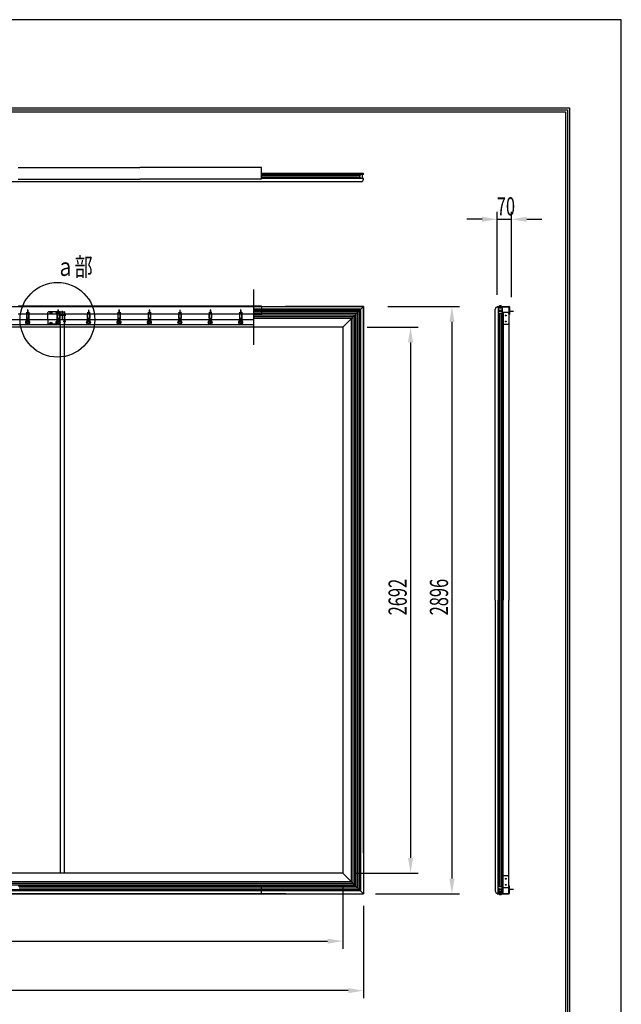
# Model space of a CAD drawing. Extents: x 90050 to 98450, y 64986 to 76866.
# Drawn here: x 94495 to 98450, y 70393 to 76866 of the extents above; entities that cross this region are included whole.
import ezdxf
from ezdxf.enums import TextEntityAlignment as Align

# ---------------------------------------------------------------- set-up
doc = ezdxf.new("R2010")
doc.units = 0
doc.header["$LTSCALE"] = 40
doc.header["$MEASUREMENT"] = 0
for name, pattern in [('DASHDOT', [25.4, 12.7, -6, 0.7, -6]), ('DASHED', [12.7, 6.35, -6.35]), ('DIVIDE', [32.45, 12.7, -6, 0.875, -6, 0.875, -6])]:
    doc.linetypes.add(name, pattern=pattern)
doc.layers.get('0').update_dxf_attribs({"linetype": 'CONTINUOUS'})
for name, color, linetype in [('_0-1_DEFPOINTS', 7, 'CONTINUOUS'), ('_0-2_図枠', 7, 'CONTINUOUS'), ('_0-3_寸法', 7, 'CONTINUOUS'), ('_0-6_ETC', 7, 'CONTINUOUS'), ('_0-7_____', 7, 'CONTINUOUS'), ('_0-8_TORITUKE-KANAGU', 7, 'CONTINUOUS')]:
    doc.layers.add(name, color=color, linetype=linetype)
doc.styles.get("Standard").update_dxf_attribs({"font": 'txt.shx', "bigfont": 'bigfont.shx'})

msp = doc.modelspace()

# ---------------------------------------------------------------- linework, layer by layer
at = {"color": 2, "linetype": 'Continuous'}
for p, q in [((96754.7, 75854.6), (96085.3, 75854.6)), ((96754.7, 75848), (96085.3, 75848)), ((96754.7, 75821.3), (96085.3, 75821.3)), ((96754.7, 75848), (96754.7, 75854.6)), ((96754.7, 75848), (96754.7, 75854.6)), ((96754.7, 75817.3), (96754.7, 75821.3)), ((96738.7, 75801.3), (90756, 75801.3)), ((97636.6, 74978.2), (97640.6, 74978.2)), ((97667.2, 74978.2), (97673.9, 74978.2)), ((97667.2, 74978.2), (97673.9, 74978.2)), ((97636.6, 71122.2), (97640.6, 71122.2)), ((97667.2, 71122.2), (97673.9, 71122.2)), ((97667.2, 71122.2), (97673.9, 71122.2))]:
    msp.add_line(p, q, dxfattribs=at)
at = {"color": 4, "linetype": 'Continuous'}
for p, q in [((96712.7, 75842), (96085.3, 75842)), ((96712.4, 75840.6), (96085.3, 75840.6)), ((96712.4, 75828.6), (96085.3, 75828.6)), ((96712.7, 75827.3), (96085.3, 75827.3)), ((96725.9, 75841.8), (96727.4, 75841.8)), ((96725.9, 75840.8), (96725.9, 75841.8)), ((96725.9, 75840.8), (96727.4, 75840.8)), ((96725.9, 75828.5), (96727.4, 75828.5)), ((96725.9, 75827.5), (96725.9, 75828.5)), ((96725.9, 75827.5), (96727.4, 75827.5)), ((96726.5, 75844.6), (96730.5, 75844.6)), ((96726.5, 75838), (96730.5, 75838)), ((96726.5, 75831.3), (96730.5, 75831.3)), ((96726.5, 75824.6), (96730.5, 75824.6)), ((96727.4, 75841.8), (96727.8, 75842.1)), ((96727.4, 75840.8), (96727.8, 75840.5)), ((96727.4, 75828.5), (96727.8, 75828.8)), ((96727.4, 75827.5), (96727.8, 75827.1)), ((96727.8, 75842.1), (96727.8, 75843.6)), ((96727.8, 75843.6), (96728.8, 75843.6)), ((96727.8, 75839), (96727.8, 75840.5)), ((96728.8, 75839), (96727.8, 75839)), ((96727.8, 75828.8), (96727.8, 75830.3)), ((96727.8, 75830.3), (96728.8, 75830.3)), ((96727.8, 75825.6), (96727.8, 75827.1)), ((96728.8, 75825.6), (96727.8, 75825.6)), ((96728.8, 75842.1), (96728.8, 75843.6)), ((96728.8, 75842.1), (96729.1, 75841.8)), ((96728.8, 75840.5), (96729.1, 75840.8)), ((96728.8, 75839), (96728.8, 75840.5)), ((96728.8, 75828.8), (96728.8, 75830.3)), ((96728.8, 75828.8), (96729.1, 75828.5)), ((96728.8, 75827.1), (96729.1, 75827.5)), ((96728.8, 75825.6), (96728.8, 75827.1)), ((96729.1, 75841.8), (96730.6, 75841.8)), ((96729.1, 75840.8), (96730.6, 75840.8)), ((96729.1, 75828.5), (96730.6, 75828.5)), ((96729.1, 75827.5), (96730.6, 75827.5)), ((96730.6, 75841.8), (96730.6, 75840.8)), ((96730.6, 75828.5), (96730.6, 75827.5)), ((96748.5, 75821.3), (96748.5, 75848)), ((97667.2, 74978.2), (97673.9, 74978.2)), ((97667.2, 71122.2), (97673.9, 71122.2))]:
    msp.add_line(p, q, dxfattribs=at)
at = {"color": 4, "linetype": 'DASHED'}
msp.add_line((96745.3, 75848), (96745.3, 75821.3), dxfattribs=at)
at = {"color": 7, "linetype": 'Continuous'}
for p, q in [((94539.3, 74932.1), (94539.3, 74905)), ((94540, 74937.8), (94545.4, 74938.3)), ((94545.4, 74902.8), (94540, 74902.3)), ((94540.1, 74943.4), (94540.1, 74899.9)), ((94540, 74940.3), (94547, 74940.9)), ((94540.1, 74938.7), (94554.5, 74937.5)), ((94540.1, 74936.2), (94554.5, 74935)), ((94540, 74935.2), (94545.4, 74935.7)), ((94540.1, 74933.6), (94554.5, 74932.4)), ((94540.1, 74903.2), (94554.5, 74902)), ((94545.9, 74900.2), (94540.1, 74900.7)), ((94540.2, 74940.3), (94554.6, 74939.1)), ((94540.2, 74937.8), (94554.6, 74936.6)), ((94540.2, 74935.2), (94554.6, 74934)), ((94540.2, 74904.8), (94554.6, 74903.6)), ((94540.2, 74902.3), (94546.9, 74901.7)), ((94540.9, 74932.1), (94540.9, 74905)), ((94546.5, 74958.3), (94546.5, 74941.9)), ((94548.1, 74957.5), (94546.5, 74957.5)), ((94547.7, 74940.6), (94554.5, 74940)), ((94554.6, 74902), (94547.7, 74901.4)), ((94548.1, 74958.3), (94548.1, 74942.8)), ((94548.1, 74900.4), (94548.1, 74882.7)), ((94548.7, 74942.1), (94554.6, 74941.6)), ((94549.2, 74939.5), (94554.5, 74940)), ((94549.3, 74937), (94554.6, 74937.5)), ((94549.3, 74934.5), (94554.6, 74935)), ((94553.7, 74932.1), (94553.7, 74905)), ((94554.5, 74943.4), (94554.5, 74899.9)), ((94555.3, 74932.1), (94555.3, 74905)), ((94680.7, 74893.8), (94680.7, 74940.8)), ((94760.7, 74944.8), (94684.7, 74944.8)), ((94697.8, 74937.6), (94697.8, 74938.7)), ((94697.8, 74938.7), (94700.1, 74938.7)), ((94700.1, 74937.6), (94697.8, 74937.6)), ((94700.1, 74938.7), (94700.1, 74941)), ((94700.1, 74941), (94701.2, 74941)), ((94700.1, 74935.3), (94700.1, 74937.6)), ((94701.2, 74935.3), (94700.1, 74935.3)), ((94701.2, 74941), (94701.2, 74938.7)), ((94701.2, 74938.7), (94703.5, 74938.7)), ((94703.5, 74937.6), (94701.2, 74937.6)), ((94701.2, 74937.6), (94701.2, 74935.3)), ((94703.5, 74938.7), (94703.5, 74937.6)), ((94737.8, 74937.6), (94737.8, 74938.7)), ((94737.8, 74938.7), (94740.1, 74938.7)), ((94740.1, 74937.6), (94737.8, 74937.6)), ((94739.3, 74932.1), (94739.3, 74905)), ((94740, 74937.8), (94745.4, 74938.3)), ((94745.4, 74902.8), (94740, 74902.3)), ((94740.1, 74943.4), (94740.1, 74899.9)), ((94740.1, 74938.7), (94740.1, 74941)), ((94740.1, 74941), (94741.2, 74941)), ((94740, 74940.3), (94747, 74940.9)), ((94740.1, 74938.7), (94754.5, 74937.5)), ((94740.1, 74935.3), (94740.1, 74937.6)), ((94740.1, 74936.2), (94754.5, 74935)), ((94740, 74935.2), (94745.4, 74935.7)), ((94741.2, 74935.3), (94740.1, 74935.3)), ((94740.1, 74933.6), (94754.5, 74932.4)), ((94740.1, 74903.2), (94754.5, 74902)), ((94745.9, 74900.2), (94740.1, 74900.7)), ((94740.2, 74940.3), (94754.6, 74939.1)), ((94740.2, 74937.8), (94754.6, 74936.6)), ((94740.2, 74935.2), (94754.6, 74934)), ((94740.2, 74904.8), (94754.6, 74903.6)), ((94740.2, 74902.3), (94746.9, 74901.7)), ((94740.9, 74932.1), (94740.9, 74905)), ((94741.2, 74941), (94741.2, 74938.7)), ((94741.2, 74938.7), (94743.5, 74938.7)), ((94743.5, 74937.6), (94741.2, 74937.6)), ((94741.2, 74937.6), (94741.2, 74935.3)), ((94743.5, 74938.7), (94743.5, 74937.6)), ((94746.5, 74958.3), (94746.5, 74941.9)), ((94748.1, 74957.5), (94746.5, 74957.5)), ((94747.7, 74940.6), (94754.5, 74940)), ((94754.6, 74902), (94747.7, 74901.4)), ((94748.1, 74958.3), (94748.1, 74942.8)), ((94748.1, 74900.4), (94748.1, 74882.7)), ((94748.7, 74942.1), (94754.6, 74941.6)), ((94749.2, 74939.5), (94754.5, 74940)), ((94749.3, 74937), (94754.6, 74937.5)), ((94749.3, 74934.5), (94754.6, 74935)), ((94763.1, 74924.8), (94751.7, 74924.8)), ((94752.7, 74924.8), (94793.7, 74924.8)), ((94753.7, 74932.1), (94753.7, 74905)), ((94754.5, 74943.4), (94754.5, 74899.9)), ((94756.3, 74930.6), (94754.5, 74930.6)), ((94754.5, 74919.1), (94754.5, 74930.6)), ((94760.4, 74927.5), (94754.5, 74927.5)), ((94759.3, 74927), (94754.5, 74927)), ((94759.3, 74922.7), (94754.5, 74922.7)), ((94760.4, 74922.2), (94754.5, 74922.2)), ((94756.3, 74919.1), (94754.5, 74919.1)), ((94755.3, 74932.1), (94755.3, 74905)), ((94757.6, 74864.8), (94757.6, 74944.8)), ((94760.7, 74904.8), (94757.6, 74904.8)), ((94760.7, 74864.8), (94760.7, 74944.8)), ((94760.7, 74944.8), (94787.3, 74944.8)), ((94774, 74952.9), (94774, 74897.2)), ((94779.9, 74924.8), (94798.8, 74924.8)), ((94787.3, 74944.8), (94787.3, 74864.8)), ((94790.4, 74944.8), (94787.3, 74944.8)), ((94787.3, 74928.2), (94790.4, 74928.2)), ((94787.3, 74921.5), (94790.4, 74921.5)), ((94790.4, 74944.8), (94790.4, 74864.8)), ((94939.3, 74932.1), (94939.3, 74905)), ((94940, 74937.8), (94945.4, 74938.3)), ((94945.4, 74902.8), (94940, 74902.3)), ((94940.1, 74943.4), (94940.1, 74899.9)), ((94940, 74940.3), (94947, 74940.9)), ((94940.1, 74938.7), (94954.5, 74937.5)), ((94940.1, 74936.2), (94954.5, 74935)), ((94940, 74935.2), (94945.4, 74935.7)), ((94940.1, 74933.6), (94954.5, 74932.4)), ((94940.1, 74903.2), (94954.5, 74902)), ((94945.9, 74900.2), (94940.1, 74900.7)), ((94940.2, 74940.3), (94954.6, 74939.1)), ((94940.2, 74937.8), (94954.6, 74936.6)), ((94940.2, 74935.2), (94954.6, 74934)), ((94940.2, 74904.8), (94954.6, 74903.6)), ((94940.2, 74902.3), (94946.9, 74901.7)), ((94940.9, 74932.1), (94940.9, 74905)), ((94946.5, 74958.3), (94946.5, 74941.9)), ((94948.1, 74957.5), (94946.5, 74957.5)), ((94947.7, 74940.6), (94954.5, 74940)), ((94954.6, 74902), (94947.7, 74901.4)), ((94948.1, 74958.3), (94948.1, 74942.8)), ((94948.1, 74900.4), (94948.1, 74882.7)), ((94948.7, 74942.1), (94954.6, 74941.6)), ((94949.2, 74939.5), (94954.5, 74940)), ((94949.3, 74937), (94954.6, 74937.5)), ((94949.3, 74934.5), (94954.6, 74935)), ((94953.7, 74932.1), (94953.7, 74905)), ((94954.5, 74943.4), (94954.5, 74899.9)), ((94955.3, 74932.1), (94955.3, 74905)), ((95139.3, 74932.1), (95139.3, 74905)), ((95140, 74937.8), (95145.4, 74938.3)), ((95145.4, 74902.8), (95140, 74902.3)), ((95140.1, 74943.4), (95140.1, 74899.9)), ((95140, 74940.3), (95147, 74940.9)), ((95140.1, 74938.7), (95154.5, 74937.5)), ((95140.1, 74936.2), (95154.5, 74935)), ((95140, 74935.2), (95145.4, 74935.7)), ((95140.1, 74933.6), (95154.5, 74932.4)), ((95140.1, 74903.2), (95154.5, 74902)), ((95145.9, 74900.2), (95140.1, 74900.7)), ((95140.2, 74940.3), (95154.6, 74939.1)), ((95140.2, 74937.8), (95154.6, 74936.6)), ((95140.2, 74935.2), (95154.6, 74934)), ((95140.2, 74904.8), (95154.6, 74903.6)), ((95140.2, 74902.3), (95146.9, 74901.7)), ((95140.9, 74932.1), (95140.9, 74905)), ((95146.5, 74958.3), (95146.5, 74941.9)), ((95148.1, 74957.5), (95146.5, 74957.5)), ((95147.7, 74940.6), (95154.5, 74940)), ((95154.6, 74902), (95147.7, 74901.4)), ((95148.1, 74958.3), (95148.1, 74942.8)), ((95148.1, 74900.4), (95148.1, 74882.7)), ((95148.7, 74942.1), (95154.6, 74941.6)), ((95149.2, 74939.5), (95154.5, 74940)), ((95149.3, 74937), (95154.6, 74937.5)), ((95149.3, 74934.5), (95154.6, 74935)), ((95153.7, 74932.1), (95153.7, 74905)), ((95154.5, 74943.4), (95154.5, 74899.9)), ((95155.3, 74932.1), (95155.3, 74905)), ((95339.3, 74932.1), (95339.3, 74905)), ((95340, 74937.8), (95345.4, 74938.3)), ((95345.4, 74902.8), (95340, 74902.3)), ((95340.1, 74943.4), (95340.1, 74899.9)), ((95340, 74940.3), (95347, 74940.9)), ((95340.1, 74938.7), (95354.5, 74937.5)), ((95340.1, 74936.2), (95354.5, 74935)), ((95340, 74935.2), (95345.4, 74935.7)), ((95340.1, 74933.6), (95354.5, 74932.4)), ((95340.1, 74903.2), (95354.5, 74902)), ((95345.9, 74900.2), (95340.1, 74900.7)), ((95340.2, 74940.3), (95354.6, 74939.1)), ((95340.2, 74937.8), (95354.6, 74936.6)), ((95340.2, 74935.2), (95354.6, 74934)), ((95340.2, 74904.8), (95354.6, 74903.6)), ((95340.2, 74902.3), (95346.9, 74901.7)), ((95340.9, 74932.1), (95340.9, 74905)), ((95346.5, 74958.3), (95346.5, 74941.9)), ((95348.1, 74957.5), (95346.5, 74957.5)), ((95347.7, 74940.6), (95354.5, 74940)), ((95354.6, 74902), (95347.7, 74901.4)), ((95348.1, 74958.3), (95348.1, 74942.8)), ((95348.1, 74900.4), (95348.1, 74882.7)), ((95348.7, 74942.1), (95354.6, 74941.6)), ((95349.2, 74939.5), (95354.5, 74940)), ((95349.3, 74937), (95354.6, 74937.5)), ((95349.3, 74934.5), (95354.6, 74935)), ((95353.7, 74932.1), (95353.7, 74905)), ((95354.5, 74943.4), (95354.5, 74899.9)), ((95355.3, 74932.1), (95355.3, 74905)), ((95539.3, 74932.1), (95539.3, 74905)), ((95540, 74937.8), (95545.4, 74938.3)), ((95545.4, 74902.8), (95540, 74902.3)), ((95540.1, 74943.4), (95540.1, 74899.9)), ((95540, 74940.3), (95547, 74940.9)), ((95540.1, 74938.7), (95554.5, 74937.5)), ((95540.1, 74936.2), (95554.5, 74935)), ((95540, 74935.2), (95545.4, 74935.7)), ((95540.1, 74933.6), (95554.5, 74932.4)), ((95540.1, 74903.2), (95554.5, 74902)), ((95545.9, 74900.2), (95540.1, 74900.7)), ((95540.2, 74940.3), (95554.6, 74939.1)), ((95540.2, 74937.8), (95554.6, 74936.6)), ((95540.2, 74935.2), (95554.6, 74934)), ((95540.2, 74904.8), (95554.6, 74903.6)), ((95540.2, 74902.3), (95546.9, 74901.7)), ((95540.9, 74932.1), (95540.9, 74905)), ((95546.5, 74958.3), (95546.5, 74941.9)), ((95548.1, 74957.5), (95546.5, 74957.5)), ((95547.7, 74940.6), (95554.5, 74940)), ((95554.6, 74902), (95547.7, 74901.4)), ((95548.1, 74958.3), (95548.1, 74942.8)), ((95548.1, 74900.4), (95548.1, 74882.7)), ((95548.7, 74942.1), (95554.6, 74941.6)), ((95549.2, 74939.5), (95554.5, 74940)), ((95549.3, 74937), (95554.6, 74937.5)), ((95549.3, 74934.5), (95554.6, 74935)), ((95553.7, 74932.1), (95553.7, 74905)), ((95554.5, 74943.4), (95554.5, 74899.9)), ((95555.3, 74932.1), (95555.3, 74905)), ((95739.3, 74932.1), (95739.3, 74905)), ((95740, 74937.8), (95745.4, 74938.3)), ((95745.4, 74902.8), (95740, 74902.3)), ((95740.1, 74943.4), (95740.1, 74899.9)), ((95740, 74940.3), (95747, 74940.9)), ((95740.1, 74938.7), (95754.5, 74937.5)), ((95740.1, 74936.2), (95754.5, 74935)), ((95740, 74935.2), (95745.4, 74935.7)), ((95740.1, 74933.6), (95754.5, 74932.4)), ((95740.1, 74903.2), (95754.5, 74902)), ((95745.9, 74900.2), (95740.1, 74900.7)), ((95740.2, 74940.3), (95754.6, 74939.1)), ((95740.2, 74937.8), (95754.6, 74936.6)), ((95740.2, 74935.2), (95754.6, 74934)), ((95740.2, 74904.8), (95754.6, 74903.6)), ((95740.2, 74902.3), (95746.9, 74901.7)), ((95740.9, 74932.1), (95740.9, 74905)), ((95746.5, 74958.3), (95746.5, 74941.9)), ((95748.1, 74957.5), (95746.5, 74957.5)), ((95747.7, 74940.6), (95754.5, 74940)), ((95754.6, 74902), (95747.7, 74901.4)), ((95748.1, 74958.3), (95748.1, 74942.8)), ((95748.1, 74900.4), (95748.1, 74882.7)), ((95748.7, 74942.1), (95754.6, 74941.6)), ((95749.2, 74939.5), (95754.5, 74940)), ((95749.3, 74937), (95754.6, 74937.5)), ((95749.3, 74934.5), (95754.6, 74935)), ((95753.7, 74932.1), (95753.7, 74905)), ((95754.5, 74943.4), (95754.5, 74899.9)), ((95755.3, 74932.1), (95755.3, 74905)), ((95939.3, 74932.1), (95939.3, 74905)), ((95940, 74937.8), (95945.4, 74938.3)), ((95945.4, 74902.8), (95940, 74902.3)), ((95940.1, 74943.4), (95940.1, 74899.9)), ((95940, 74940.3), (95947, 74940.9)), ((95940.1, 74938.7), (95954.5, 74937.5)), ((95940.1, 74936.2), (95954.5, 74935)), ((95940, 74935.2), (95945.4, 74935.7)), ((95940.1, 74933.6), (95954.5, 74932.4)), ((95940.1, 74903.2), (95954.5, 74902)), ((95945.9, 74900.2), (95940.1, 74900.7)), ((95940.2, 74940.3), (95954.6, 74939.1)), ((95940.2, 74937.8), (95954.6, 74936.6)), ((95940.2, 74935.2), (95954.6, 74934)), ((95940.2, 74904.8), (95954.6, 74903.6)), ((95940.2, 74902.3), (95946.9, 74901.7)), ((95940.9, 74932.1), (95940.9, 74905)), ((95946.5, 74958.3), (95946.5, 74941.9)), ((95948.1, 74957.5), (95946.5, 74957.5)), ((95947.7, 74940.6), (95954.5, 74940)), ((95954.6, 74902), (95947.7, 74901.4)), ((95948.1, 74958.3), (95948.1, 74942.8)), ((95948.1, 74900.4), (95948.1, 74882.7)), ((95948.7, 74942.1), (95954.6, 74941.6)), ((95949.2, 74939.5), (95954.5, 74940)), ((95949.3, 74937), (95954.6, 74937.5)), ((95949.3, 74934.5), (95954.6, 74935)), ((95953.7, 74932.1), (95953.7, 74905)), ((95954.5, 74943.4), (95954.5, 74899.9)), ((95955.3, 74932.1), (95955.3, 74905)), ((96033.3, 74893.5), (90929.3, 74893.5)), ((96033.3, 74860.2), (90929.3, 74860.2)), ((94546.5, 74899.5), (94546.5, 74882.7)), ((94548.1, 74883.5), (94546.5, 74883.5)), ((94680.7, 74893.8), (94680.7, 74868.8)), ((94753.6, 74864.8), (94684.7, 74864.8)), ((94697.8, 74871), (94697.8, 74872)), ((94697.8, 74872), (94700.1, 74872)), ((94700.1, 74871), (94697.8, 74871)), ((94700.1, 74872), (94700.1, 74874.4)), ((94700.1, 74874.4), (94701.2, 74874.4)), ((94700.1, 74868.6), (94700.1, 74871)), ((94701.2, 74868.6), (94700.1, 74868.6)), ((94701.2, 74874.4), (94701.2, 74872)), ((94701.2, 74872), (94703.5, 74872)), ((94703.5, 74871), (94701.2, 74871)), ((94701.2, 74871), (94701.2, 74868.6)), ((94703.5, 74872), (94703.5, 74871)), ((94737.8, 74871), (94737.8, 74872)), ((94737.8, 74872), (94740.1, 74872)), ((94740.1, 74871), (94737.8, 74871)), ((94740.1, 74872), (94740.1, 74874.4)), ((94740.1, 74874.4), (94741.2, 74874.4)), ((94740.1, 74868.6), (94740.1, 74871)), ((94741.2, 74868.6), (94740.1, 74868.6)), ((94741.2, 74874.4), (94741.2, 74872)), ((94741.2, 74872), (94743.5, 74872)), ((94743.5, 74871), (94741.2, 74871)), ((94741.2, 74871), (94741.2, 74868.6)), ((94743.5, 74872), (94743.5, 74871)), ((94746.5, 74899.5), (94746.5, 74882.7)), ((94748.1, 74883.5), (94746.5, 74883.5)), ((94763.3, 74884.8), (94751.7, 74884.8)), ((94756.3, 74890.6), (94754.5, 74890.6)), ((94754.5, 74879.1), (94754.5, 74890.6)), ((94760.4, 74887.5), (94754.5, 74887.5)), ((94759.3, 74887), (94754.5, 74887)), ((94759.3, 74882.7), (94754.5, 74882.7)), ((94760.4, 74882.2), (94754.5, 74882.2)), ((94756.3, 74879.1), (94754.5, 74879.1)), ((94757.6, 74864.8), (94760.7, 74864.8)), ((94760.7, 74864.8), (94760.7, 71255.5)), ((94779.9, 74884.8), (94798.8, 74884.8)), ((94790.4, 74888.2), (94787.3, 74888.2)), ((94790.4, 74881.5), (94787.3, 74881.5)), ((94787.3, 74864.8), (94787.3, 71255.5)), ((94790.4, 74864.8), (94787.3, 74864.8)), ((94946.5, 74899.5), (94946.5, 74882.7)), ((94948.1, 74883.5), (94946.5, 74883.5)), ((95146.5, 74899.5), (95146.5, 74882.7)), ((95148.1, 74883.5), (95146.5, 74883.5)), ((95346.5, 74899.5), (95346.5, 74882.7)), ((95348.1, 74883.5), (95346.5, 74883.5)), ((95546.5, 74899.5), (95546.5, 74882.7)), ((95548.1, 74883.5), (95546.5, 74883.5)), ((95746.5, 74899.5), (95746.5, 74882.7)), ((95748.1, 74883.5), (95746.5, 74883.5)), ((95946.5, 74899.5), (95946.5, 74882.7)), ((95948.1, 74883.5), (95946.5, 74883.5))]:
    msp.add_line(p, q, dxfattribs=at)
at = {"color": 4, "linetype": 'Continuous'}
for centre, radius in [((96728.3, 75841.3), 4), ((96728.3, 75828), 4), ((96728.3, 75841.3), 3.82), ((96728.3, 75828), 3.82), ((96728.3, 75841.3), 2.13), ((96728.3, 75828), 2.13)]:
    msp.add_circle(centre, radius, dxfattribs=at)
at = {"color": 7, "linetype": 'Continuous'}
for centre, radius in [((94743.4, 74893.5), 245.6), ((94700.7, 74938.2), 6.27), ((94740.7, 74938.2), 6.27), ((94547.3, 74876.8), 12.7), ((94547.3, 74876.8), 6.67), ((94700.7, 74871.5), 6.27), ((94740.7, 74871.5), 6.27), ((94747.3, 74876.8), 12.7), ((94747.3, 74876.8), 6.67), ((94947.3, 74876.8), 12.7), ((94947.3, 74876.8), 6.67), ((95147.3, 74876.8), 12.7), ((95147.3, 74876.8), 6.67), ((95347.3, 74876.8), 12.7), ((95347.3, 74876.8), 6.67), ((95547.3, 74876.8), 12.7), ((95547.3, 74876.8), 6.67), ((95747.3, 74876.8), 12.7), ((95747.3, 74876.8), 6.67), ((95947.3, 74876.8), 12.7), ((95947.3, 74876.8), 6.67)]:
    msp.add_circle(centre, radius, dxfattribs=at)
at = {"color": 4, "linetype": 'Continuous'}
for centre, radius, start, end in [((96744, 75834.6), 32.1, 155.45358, 204.54642), ((96726.5, 75841.3), 3.33, 90, 270), ((96726.5, 75828), 3.33, 90, 270), ((96730.5, 75841.3), 3.33, 270, 90), ((96730.5, 75828), 3.33, 270, 90)]:
    msp.add_arc(centre, radius, start, end, dxfattribs=at)
at = {"color": 2, "linetype": 'Continuous'}
msp.add_arc((96738.7, 75817.3), 16, 270, 0, dxfattribs=at)
at = {"color": 7, "linetype": 'Continuous'}
for centre, radius, start, end in [((94540.1, 74939.5), 0.8, 85.23636, 265.23636), ((94540.1, 74937), 0.8, 85.23636, 265.23636), ((94540.1, 74934.4), 0.8, 85.23636, 265.23636), ((94540.1, 74904), 0.8, 85.23636, 265.23636), ((94540.1, 74901.5), 0.8, 85.23636, 265.23636), ((94545.9, 74899.5), 0.667, 0, 85.23636), ((94547.3, 74958.3), 0.8, 0, 180), ((94547.9, 74941.9), 1.33, 180, 265.23636), ((94546.8, 74900.4), 1.33, 0, 85.23636), ((94548.8, 74942.8), 0.667, 180, 265.23636), ((94554.5, 74940.8), 0.8, 265.23636, 85.23636), ((94554.5, 74938.3), 0.8, 265.23636, 85.23636), ((94554.5, 74935.8), 0.8, 265.23636, 85.23636), ((94554.5, 74933.2), 0.8, 265.23636, 85.23636), ((94554.5, 74902.8), 0.8, 265.23636, 85.23636), ((94684.7, 74940.8), 4, 90, 180), ((94740.1, 74939.5), 0.8, 85.23636, 265.23636), ((94740.1, 74937), 0.8, 85.23636, 265.23636), ((94740.1, 74934.4), 0.8, 85.23636, 265.23636), ((94740.1, 74904), 0.8, 85.23636, 265.23636), ((94740.1, 74901.5), 0.8, 85.23636, 265.23636), ((94745.9, 74899.5), 0.667, 0, 85.23636), ((94747.3, 74958.3), 0.8, 0, 180), ((94747.9, 74941.9), 1.33, 180, 265.23636), ((94746.8, 74900.4), 1.33, 0, 85.23636), ((94748.8, 74942.8), 0.667, 180, 265.23636), ((94754.5, 74940.8), 0.8, 265.23636, 85.23636), ((94754.5, 74938.3), 0.8, 265.23636, 85.23636), ((94754.5, 74935.8), 0.8, 265.23636, 85.23636), ((94754.5, 74933.2), 0.8, 265.23636, 85.23636), ((94754.5, 74902.8), 0.8, 265.23636, 85.23636), ((94756.3, 74931.9), 1.33, 270, 0), ((94756.3, 74917.8), 1.33, 0, 90), ((94759.3, 74928.3), 1.33, 270, 0), ((94759.3, 74921.4), 1.33, 0, 90), ((94940.1, 74939.5), 0.8, 85.23636, 265.23636), ((94940.1, 74937), 0.8, 85.23636, 265.23636), ((94940.1, 74934.4), 0.8, 85.23636, 265.23636), ((94940.1, 74904), 0.8, 85.23636, 265.23636), ((94940.1, 74901.5), 0.8, 85.23636, 265.23636), ((94945.9, 74899.5), 0.667, 0, 85.23636), ((94947.3, 74958.3), 0.8, 0, 180), ((94947.9, 74941.9), 1.33, 180, 265.23636), ((94946.8, 74900.4), 1.33, 0, 85.23636), ((94948.8, 74942.8), 0.667, 180, 265.23636), ((94954.5, 74940.8), 0.8, 265.23636, 85.23636), ((94954.5, 74938.3), 0.8, 265.23636, 85.23636), ((94954.5, 74935.8), 0.8, 265.23636, 85.23636), ((94954.5, 74933.2), 0.8, 265.23636, 85.23636), ((94954.5, 74902.8), 0.8, 265.23636, 85.23636), ((95140.1, 74939.5), 0.8, 85.23636, 265.23636), ((95140.1, 74937), 0.8, 85.23636, 265.23636), ((95140.1, 74934.4), 0.8, 85.23636, 265.23636), ((95140.1, 74904), 0.8, 85.23636, 265.23636), ((95140.1, 74901.5), 0.8, 85.23636, 265.23636), ((95145.9, 74899.5), 0.667, 0, 85.23636), ((95147.3, 74958.3), 0.8, 0, 180), ((95147.9, 74941.9), 1.33, 180, 265.23636), ((95146.8, 74900.4), 1.33, 0, 85.23636), ((95148.8, 74942.8), 0.667, 180, 265.23636), ((95154.5, 74940.8), 0.8, 265.23636, 85.23636), ((95154.5, 74938.3), 0.8, 265.23636, 85.23636), ((95154.5, 74935.8), 0.8, 265.23636, 85.23636), ((95154.5, 74933.2), 0.8, 265.23636, 85.23636), ((95154.5, 74902.8), 0.8, 265.23636, 85.23636), ((95340.1, 74939.5), 0.8, 85.23636, 265.23636), ((95340.1, 74937), 0.8, 85.23636, 265.23636), ((95340.1, 74934.4), 0.8, 85.23636, 265.23636), ((95340.1, 74904), 0.8, 85.23636, 265.23636), ((95340.1, 74901.5), 0.8, 85.23636, 265.23636), ((95345.9, 74899.5), 0.667, 0, 85.23636), ((95347.3, 74958.3), 0.8, 0, 180), ((95347.9, 74941.9), 1.33, 180, 265.23636), ((95346.8, 74900.4), 1.33, 0, 85.23636), ((95348.8, 74942.8), 0.667, 180, 265.23636), ((95354.5, 74940.8), 0.8, 265.23636, 85.23636), ((95354.5, 74938.3), 0.8, 265.23636, 85.23636), ((95354.5, 74935.8), 0.8, 265.23636, 85.23636), ((95354.5, 74933.2), 0.8, 265.23636, 85.23636), ((95354.5, 74902.8), 0.8, 265.23636, 85.23636), ((95540.1, 74939.5), 0.8, 85.23636, 265.23636), ((95540.1, 74937), 0.8, 85.23636, 265.23636), ((95540.1, 74934.4), 0.8, 85.23636, 265.23636), ((95540.1, 74904), 0.8, 85.23636, 265.23636), ((95540.1, 74901.5), 0.8, 85.23636, 265.23636), ((95545.9, 74899.5), 0.667, 0, 85.23636), ((95547.3, 74958.3), 0.8, 0, 180), ((95547.9, 74941.9), 1.33, 180, 265.23636), ((95546.8, 74900.4), 1.33, 0, 85.23636), ((95548.8, 74942.8), 0.667, 180, 265.23636), ((95554.5, 74940.8), 0.8, 265.23636, 85.23636), ((95554.5, 74938.3), 0.8, 265.23636, 85.23636), ((95554.5, 74935.8), 0.8, 265.23636, 85.23636), ((95554.5, 74933.2), 0.8, 265.23636, 85.23636), ((95554.5, 74902.8), 0.8, 265.23636, 85.23636), ((95740.1, 74939.5), 0.8, 85.23636, 265.23636), ((95740.1, 74937), 0.8, 85.23636, 265.23636), ((95740.1, 74934.4), 0.8, 85.23636, 265.23636), ((95740.1, 74904), 0.8, 85.23636, 265.23636), ((95740.1, 74901.5), 0.8, 85.23636, 265.23636), ((95745.9, 74899.5), 0.667, 0, 85.23636), ((95747.3, 74958.3), 0.8, 0, 180), ((95747.9, 74941.9), 1.33, 180, 265.23636), ((95746.8, 74900.4), 1.33, 0, 85.23636), ((95748.8, 74942.8), 0.667, 180, 265.23636), ((95754.5, 74940.8), 0.8, 265.23636, 85.23636), ((95754.5, 74938.3), 0.8, 265.23636, 85.23636), ((95754.5, 74935.8), 0.8, 265.23636, 85.23636), ((95754.5, 74933.2), 0.8, 265.23636, 85.23636), ((95754.5, 74902.8), 0.8, 265.23636, 85.23636), ((95940.1, 74939.5), 0.8, 85.23636, 265.23636), ((95940.1, 74937), 0.8, 85.23636, 265.23636), ((95940.1, 74934.4), 0.8, 85.23636, 265.23636), ((95940.1, 74904), 0.8, 85.23636, 265.23636), ((95940.1, 74901.5), 0.8, 85.23636, 265.23636), ((95945.9, 74899.5), 0.667, 0, 85.23636), ((95947.3, 74958.3), 0.8, 0, 180), ((95947.9, 74941.9), 1.33, 180, 265.23636), ((95946.8, 74900.4), 1.33, 0, 85.23636), ((95948.8, 74942.8), 0.667, 180, 265.23636), ((95954.5, 74940.8), 0.8, 265.23636, 85.23636), ((95954.5, 74938.3), 0.8, 265.23636, 85.23636), ((95954.5, 74935.8), 0.8, 265.23636, 85.23636), ((95954.5, 74933.2), 0.8, 265.23636, 85.23636), ((95954.5, 74902.8), 0.8, 265.23636, 85.23636), ((94547.3, 74882.7), 0.8, 180, 0), ((94684.7, 74868.8), 4, 180, 270), ((94747.3, 74882.7), 0.8, 180, 0), ((94753.6, 74868.8), 4, 270, 0), ((94756.3, 74891.9), 1.33, 270, 0), ((94756.3, 74877.8), 1.33, 0, 90), ((94759.3, 74888.3), 1.33, 270, 0), ((94759.3, 74881.4), 1.33, 0, 90), ((94947.3, 74882.7), 0.8, 180, 0), ((95147.3, 74882.7), 0.8, 180, 0), ((95347.3, 74882.7), 0.8, 180, 0), ((95547.3, 74882.7), 0.8, 180, 0), ((95747.3, 74882.7), 0.8, 180, 0), ((95947.3, 74882.7), 0.8, 180, 0)]:
    msp.add_arc(centre, radius, start, end, dxfattribs=at)
at = {"layer": '_0-1_DEFPOINTS', "color": 4, "linetype": 'Continuous'}
for p, q in [((98449.7, 76866.5), (90049.7, 76866.5)), ((98449.7, 76866.5), (90049.7, 76866.5)), ((98449.7, 64986.5), (98449.7, 76866.5)), ((98449.7, 64986.5), (98449.7, 76866.5))]:
    msp.add_line(p, q, dxfattribs=at)
at = {"layer": '_0-2_図枠', "color": 2, "linetype": 'Continuous'}
for p, q in [((90389.7, 76286.5), (98109.7, 76286.5)), ((90402.7, 76273.4), (98096.6, 76273.4)), ((90415.8, 76260.4), (98083.6, 76260.4)), ((98083.6, 76260.4), (98083.6, 65592.5)), ((98096.6, 76273.4), (98096.6, 65579.5)), ((98109.7, 76286.5), (98109.7, 65566.5))]:
    msp.add_line(p, q, dxfattribs=at)
at = {"layer": '_0-3_寸法', "color": 6, "linetype": 'Continuous'}
for p, q in [((97534.6, 75554.1), (97434.6, 75554.1)), ((97634.6, 75058.2), (97634.6, 75604.1)), ((97634.6, 75554.1), (97727.9, 75554.1)), ((97727.9, 75042.2), (97727.9, 75604.1)), ((97827.9, 75554.1), (97927.9, 75554.1)), ((96914.7, 74980.8), (97386.2, 74980.8)), ((96778.7, 74844.8), (97114.3, 74844.8)), ((97336.2, 74880.8), (97336.2, 71219.5)), ((97064.3, 74744.8), (97064.3, 71355.5)), ((96698.7, 71255.5), (97114.3, 71255.5)), ((96618.7, 71175.5), (96618.7, 70758)), ((96834.7, 71119.5), (97386.2, 71119.5)), ((96754.7, 71039.5), (96754.7, 70432.6)), ((90976, 70808), (96518.7, 70808)), ((96654.7, 70482.6), (90840, 70482.6))]:
    msp.add_line(p, q, dxfattribs=at)
at = {"layer": '_0-3_寸法', "color": 6}
for points in [[(97534.6, 75570.8), (97534.6, 75537.5), (97634.6, 75554.1)], [(97827.9, 75570.8), (97827.9, 75537.5), (97727.9, 75554.1)], [(97319.5, 74880.8), (97352.8, 74880.8), (97336.2, 74980.8)], [(97047.6, 74744.8), (97080.9, 74744.8), (97064.3, 74844.8)], [(97047.6, 71355.5), (97080.9, 71355.5), (97064.3, 71255.5)], [(97319.5, 71219.5), (97352.8, 71219.5), (97336.2, 71119.5)], [(96518.7, 70824.7), (96518.7, 70791.4), (96618.7, 70808)], [(96654.7, 70499.3), (96654.7, 70465.9), (96754.7, 70482.6)]]:
    msp.add_solid(points, dxfattribs=at)
at = {"layer": '_0-6_ETC', "color": 4, "linetype": 'Continuous'}
for p, q in [((97644.6, 74981.4), (97644.6, 74980.8)), ((97653, 74983.9), (97653, 74985.8)), ((97653, 74983.9), (97654.8, 74983.9)), ((97654.8, 74983.9), (97654.8, 74985.8)), ((97663.2, 74981.4), (97663.2, 74980.8)), ((97653, 71116.4), (97654.8, 71116.4)), ((97653, 71116.4), (97653, 71114.6)), ((97654.8, 71116.4), (97654.8, 71114.6))]:
    msp.add_line(p, q, dxfattribs=at)
for centre, start, end in [((97653.9, 74973.6), 39.71514, 140.28486), ((97653.9, 71126.7), 219.71514, 320.28486)]:
    msp.add_arc(centre, 12.1, start, end, dxfattribs=at)
at = {"layer": '_0-7_____', "color": 2, "linetype": 'DIVIDE'}
msp.add_line((96033.3, 74728.8), (96033.3, 75091.9), dxfattribs=at)
at = {"layer": '_0-7_____', "color": 2, "linetype": 'Continuous'}
for p, q in [((90740, 74980.8), (96754.7, 74980.8)), ((96754.7, 74980.8), (96241.3, 74980.8)), ((96618.7, 74844.8), (96754.7, 74980.8)), ((96754.7, 71388.8), (96754.7, 74980.8)), ((96754.7, 74980.8), (96754.7, 71119.5)), ((97640.6, 74972), (97667.2, 74972)), ((97640.6, 74972), (97640.6, 73050.2)), ((97667.2, 74972), (97667.2, 73050.2)), ((97620.6, 73050.2), (97620.6, 74962.2)), ((97643.9, 74950), (97643.9, 74954)), ((97644.9, 74952.3), (97646.4, 74952.3)), ((97644.9, 74952.3), (97644.9, 74951.3)), ((97644.9, 74951.3), (97646.4, 74951.3)), ((97646.4, 74952.3), (97646.7, 74952.6)), ((97646.7, 74950.9), (97646.4, 74951.3)), ((97646.6, 74936.2), (97646.6, 73050.2)), ((97646.7, 74952.6), (97646.7, 74954.1)), ((97647.7, 74954.1), (97646.7, 74954.1)), ((97646.7, 74949.4), (97646.7, 74950.9)), ((97646.7, 74949.4), (97647.7, 74949.4)), ((97647.7, 74952.6), (97647.7, 74954.1)), ((97648.1, 74952.3), (97647.7, 74952.6)), ((97647.7, 74950.9), (97648.1, 74951.3)), ((97647.7, 74949.4), (97647.7, 74950.9)), ((97647.9, 74935.9), (97647.9, 73050.2)), ((97648.1, 74952.3), (97649.6, 74952.3)), ((97648.1, 74951.3), (97649.6, 74951.3)), ((97649.6, 74951.3), (97649.6, 74952.3)), ((97650.6, 74950), (97650.6, 74954)), ((97657.2, 74950), (97657.2, 74954)), ((97658.2, 74952.3), (97659.7, 74952.3)), ((97658.2, 74952.3), (97658.2, 74951.3)), ((97658.2, 74951.3), (97659.7, 74951.3)), ((97659.7, 74952.3), (97660.1, 74952.6)), ((97660.1, 74950.9), (97659.7, 74951.3)), ((97659.9, 74935.9), (97659.9, 73050.2)), ((97661.1, 74954.1), (97660.1, 74954.1)), ((97660.1, 74952.6), (97660.1, 74954.1)), ((97660.1, 74949.4), (97660.1, 74950.9)), ((97660.1, 74949.4), (97661.1, 74949.4)), ((97661.1, 74952.6), (97661.1, 74954.1)), ((97661.4, 74952.3), (97661.1, 74952.6)), ((97661.1, 74950.9), (97661.4, 74951.3)), ((97661.1, 74949.4), (97661.1, 74950.9)), ((97661.2, 74936.2), (97661.2, 73050.2)), ((97661.4, 74952.3), (97662.9, 74952.3)), ((97661.4, 74951.3), (97662.9, 74951.3)), ((97662.9, 74951.3), (97662.9, 74952.3)), ((97663.9, 74950), (97663.9, 74954)), ((97709.9, 74941.9), (97673.9, 74941.9)), ((97673.9, 74941.9), (97673.9, 73050.2)), ((97703.2, 74941.9), (97709.9, 74935.2)), ((97709.9, 74941.9), (97709.9, 73050.2)), ((96618.7, 74844.8), (90876, 74844.8)), ((96618.7, 74844.8), (93249.2, 74844.8)), ((96618.7, 74844.8), (96618.7, 71255.5)), ((97703.2, 74861.9), (97673.9, 74861.9)), ((97703.2, 74861.9), (97709.9, 74868.5)), ((97620.6, 73050.2), (97620.6, 71138.2)), ((97640.6, 71122.2), (97640.6, 73050.2)), ((97646.6, 71164.1), (97646.6, 73050.2)), ((97647.9, 71164.4), (97647.9, 73050.2)), ((97659.9, 71164.4), (97659.9, 73050.2)), ((97661.2, 71164.1), (97661.2, 73050.2)), ((97667.2, 71122.2), (97667.2, 73050.2)), ((97673.9, 71122.2), (97673.9, 73050.2)), ((97709.9, 71165.1), (97709.9, 73050.2)), ((96618.7, 71255.5), (90876, 71255.5)), ((96618.7, 71255.5), (96754.7, 71119.5)), ((97703.2, 71238.5), (97673.9, 71238.5)), ((97703.2, 71238.5), (97709.9, 71231.8)), ((97643.9, 71150.3), (97643.9, 71146.3)), ((97644.9, 71148.1), (97644.9, 71149.1)), ((97644.9, 71149.1), (97646.4, 71149.1)), ((97644.9, 71148.1), (97646.4, 71148.1)), ((97646.7, 71149.4), (97646.4, 71149.1)), ((97646.4, 71148.1), (97646.7, 71147.7)), ((97646.7, 71150.9), (97646.7, 71149.4)), ((97646.7, 71150.9), (97647.7, 71150.9)), ((97646.7, 71147.7), (97646.7, 71146.2)), ((97647.7, 71146.2), (97646.7, 71146.2)), ((97647.7, 71150.9), (97647.7, 71149.4)), ((97647.7, 71149.4), (97648.1, 71149.1)), ((97648.1, 71148.1), (97647.7, 71147.7)), ((97647.7, 71147.7), (97647.7, 71146.2)), ((97648.1, 71149.1), (97649.6, 71149.1)), ((97648.1, 71148.1), (97649.6, 71148.1)), ((97649.6, 71149.1), (97649.6, 71148.1)), ((97650.6, 71150.3), (97650.6, 71146.3)), ((97657.2, 71150.3), (97657.2, 71146.3)), ((97658.2, 71148.1), (97658.2, 71149.1)), ((97658.2, 71149.1), (97659.7, 71149.1)), ((97658.2, 71148.1), (97659.7, 71148.1)), ((97660.1, 71149.4), (97659.7, 71149.1)), ((97659.7, 71148.1), (97660.1, 71147.7)), ((97660.1, 71150.9), (97660.1, 71149.4)), ((97660.1, 71150.9), (97661.1, 71150.9)), ((97660.1, 71147.7), (97660.1, 71146.2)), ((97661.1, 71146.2), (97660.1, 71146.2)), ((97661.1, 71150.9), (97661.1, 71149.4)), ((97661.1, 71149.4), (97661.4, 71149.1)), ((97661.4, 71148.1), (97661.1, 71147.7)), ((97661.1, 71147.7), (97661.1, 71146.2)), ((97661.4, 71149.1), (97662.9, 71149.1)), ((97661.4, 71148.1), (97662.9, 71148.1)), ((97662.9, 71149.1), (97662.9, 71148.1)), ((97663.9, 71150.3), (97663.9, 71146.3)), ((97709.9, 71158.5), (97673.9, 71158.5)), ((97703.2, 71158.5), (97709.9, 71165.1)), ((90740, 71119.5), (96754.7, 71119.5)), ((96244, 71119.5), (90740, 71119.5)), ((97640.6, 71128.3), (97667.2, 71128.3))]:
    msp.add_line(p, q, dxfattribs=at)
at = {"layer": '_0-7_____', "color": 2, "linetype": 'DASHED'}
for p, q in [((97667.2, 74968.8), (97640.6, 74968.8)), ((97707.2, 74941.9), (97707.2, 74937.9)), ((97707.2, 71158.5), (97707.2, 71162.5)), ((97667.2, 71131.5), (97640.6, 71131.5))]:
    msp.add_line(p, q, dxfattribs=at)
at = {"layer": '_0-7_____', "color": 5, "linetype": 'Continuous'}
for p, q in [((96736.1, 74962.2), (96033.3, 74962.2)), ((96729.3, 74955.5), (96033.3, 74955.5)), ((96718.6, 74944.7), (96033.3, 74944.7)), ((96707.8, 74934), (96033.3, 74934)), ((96697, 74923.2), (96033.3, 74923.2)), ((96686.2, 74912.4), (96033.3, 74912.4)), ((96675.5, 74901.6), (96033.3, 74901.6)), ((96675.5, 71198.7), (96675.5, 74901.6)), ((96686.2, 71187.9), (96686.2, 74912.4)), ((96697, 71177.2), (96697, 74923.2)), ((96707.8, 71166.4), (96707.8, 74934)), ((96718.6, 71155.6), (96718.6, 74944.7)), ((96729.3, 71144.8), (96729.3, 74955.5)), ((96736.1, 74962.2), (96736.1, 71138.1)), ((96697, 71177.2), (90797.6, 71177.2)), ((96686.2, 71187.9), (90808.4, 71187.9)), ((96675.5, 71198.7), (90819.2, 71198.7)), ((96707.8, 71166.4), (94492, 71166.4)), ((96718.6, 71155.6), (94492, 71155.6)), ((96736.1, 71138.1), (90758.6, 71138.1)), ((96729.3, 71144.8), (90765.3, 71144.8))]:
    msp.add_line(p, q, dxfattribs=at)
at = {"layer": '_0-7_____', "color": 2, "linetype": 'Continuous'}
for centre, radius in [((97647.2, 74951.8), 4), ((97647.2, 74951.8), 3.82), ((97647.2, 74951.8), 2.13), ((97660.6, 74951.8), 4), ((97660.6, 74951.8), 3.82), ((97660.6, 74951.8), 2.13), ((97689.9, 74921.9), 2.67), ((97689.9, 74921.9), 2.13), ((97689.9, 74881.9), 2.67), ((97689.9, 74881.9), 2.13), ((97689.9, 71218.5), 2.67), ((97689.9, 71218.5), 2.13), ((97647.2, 71148.6), 4), ((97647.2, 71148.6), 3.82), ((97647.2, 71148.6), 2.13), ((97660.6, 71148.6), 4), ((97660.6, 71148.6), 3.82), ((97660.6, 71148.6), 2.13), ((97689.9, 71178.5), 2.67), ((97689.9, 71178.5), 2.13)]:
    msp.add_circle(centre, radius, dxfattribs=at)
for centre, radius, start, end in [((97636.6, 74962.2), 16, 90, 180), ((97653.9, 74967.5), 32.1, 245.45358, 294.54642), ((97647.2, 74954), 3.33, 0, 180), ((97647.2, 74950), 3.33, 180, 0), ((97660.6, 74954), 3.33, 0, 180), ((97660.6, 74950), 3.33, 180, 0), ((97653.9, 71132.9), 32.1, 65.45358, 114.54642), ((97647.2, 71150.3), 3.33, 0, 180), ((97647.2, 71146.3), 3.33, 180, 0), ((97660.6, 71150.3), 3.33, 0, 180), ((97660.6, 71146.3), 3.33, 180, 0), ((97636.6, 71138.2), 16, 180, 270)]:
    msp.add_arc(centre, radius, start, end, dxfattribs=at)
at = {"layer": '_0-8_TORITUKE-KANAGU', "color": 2, "linetype": 'Continuous'}
for p, q in [((94485.3, 75894.6), (95285.3, 75894.6)), ((96085.3, 75894.6), (95285.3, 75894.6)), ((96085.3, 75818.6), (96085.3, 75894.6)), ((94485.3, 75818.6), (95285.3, 75818.6)), ((96085.3, 75818.6), (95285.3, 75818.6)), ((96085.3, 74983.5), (94485.3, 74983.5)), ((96085.3, 74983.5), (96085.3, 74930.8)), ((97634.6, 74980.8), (97711.2, 74980.8)), ((97634.6, 74980.8), (97634.6, 74978.2)), ((97634.6, 74978.2), (97711.2, 74978.2)), ((97644.6, 74980.8), (97663.2, 74980.8)), ((97645.6, 74980.8), (97662.2, 74980.8)), ((97711.2, 74978.2), (97711.2, 74928.2)), ((97713.9, 74978.2), (97713.9, 74928.2)), ((96085.3, 74930.8), (94485.3, 74930.8)), ((97711.2, 74928.2), (97713.9, 74928.2)), ((96085.3, 71169.5), (94485.3, 71169.5)), ((96085.3, 71116.8), (96085.3, 71169.5)), ((96085.3, 71116.8), (96085.3, 71169.5)), ((97711.2, 71172.2), (97713.9, 71172.2)), ((97711.2, 71122.2), (97711.2, 71172.2)), ((97713.9, 71122.2), (97713.9, 71172.2)), ((96085.3, 71116.8), (94485.3, 71116.8)), ((97634.6, 71122.2), (97711.2, 71122.2)), ((97634.6, 71119.5), (97634.6, 71122.2)), ((97634.6, 71119.5), (97711.2, 71119.5)), ((97644.6, 71118.9), (97644.6, 71119.5)), ((97644.6, 71119.5), (97663.2, 71119.5)), ((97645.6, 71119.5), (97662.2, 71119.5)), ((97663.2, 71118.9), (97663.2, 71119.5))]:
    msp.add_line(p, q, dxfattribs=at)
at = {"layer": '_0-8_TORITUKE-KANAGU', "color": 2, "linetype": 'DASHDOT'}
for p, q in [((97707.1, 74950.8), (97741.9, 74950.8)), ((97707.1, 71149.5), (97741.9, 71149.5))]:
    msp.add_line(p, q, dxfattribs=at)
at = {"layer": '_0-8_TORITUKE-KANAGU', "color": 2, "linetype": 'Continuous'}
for centre, start, end in [((97711.2, 74978.2), 0, 90), ((97711.2, 71122.2), 270, 0)]:
    msp.add_arc(centre, 2.67, start, end, dxfattribs=at)

# ---------------------------------------------------------------- texts
at = {"color": 7, "width": 0.9375}
msp.add_text('ａ部', height=120, dxfattribs=at).set_placement((94734.6, 75181.5), (94974.6, 75181.5), align=Align.FIT)
at = {"layer": '_0-3_寸法', "color": 7, "width": 0.666667}
msp.add_text('70', height=120, dxfattribs=at).set_placement((97631.2, 75579.1), (97751.2, 75579.1), align=Align.FIT)
at = {"layer": '_0-3_寸法', "color": 7, "width": 0.545455}
for s, p, p2 in [('2692', (97039.3, 72950.2), (97039.3, 73190.2)), ('2896', (97311.2, 72950.2), (97311.2, 73190.2))]:
    msp.add_text(s, height=120, rotation=90, dxfattribs=at).set_placement(p, p2, align=Align.FIT)

doc.saveas('drawing.dxf')
